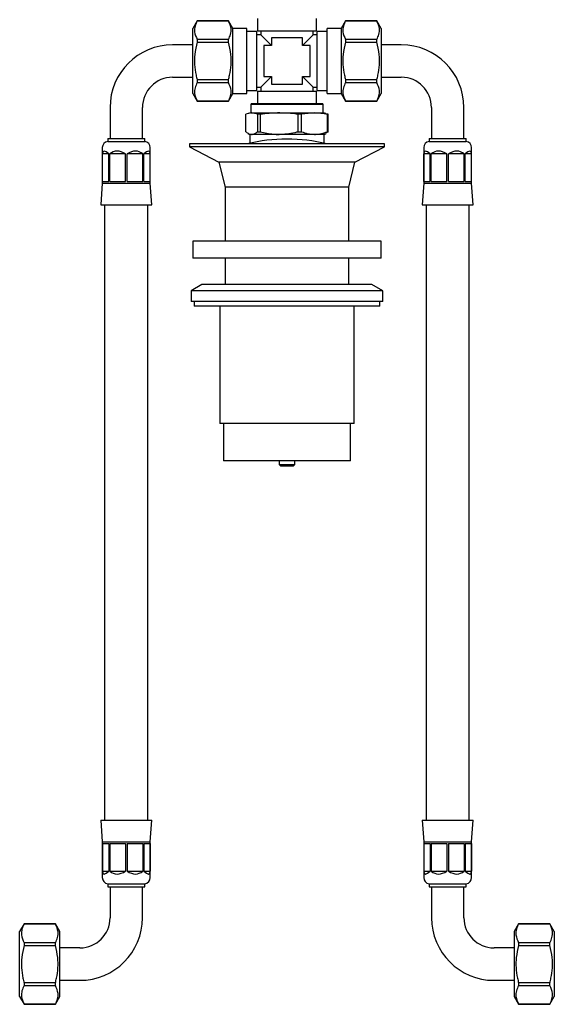
# Model space of a CAD drawing. Units: millimetres. Extents: x -376 to 575, y -111 to 717.
# Drawn here: x 29 to 202, y -111 to 208 of the extents above; entities that cross this region are included whole.
import ezdxf

# ---------------------------------------------------------------- set-up
doc = ezdxf.new("R2010")
doc.units = ezdxf.units.MM

msp = doc.modelspace()

# ---------------------------------------------------------------- linework, layer by layer
at = {"color": 7, "linetype": 'Continuous', "lineweight": 25}
for p, q in [((86.82, 207.26), (85.37, 204.76)), ((96.93, 207.26), (86.82, 207.26)), ((86.82, 207.26), (86.82, 207.25)), ((86.82, 207.25), (96.93, 207.25)), ((98.37, 204.76), (96.93, 207.26)), ((96.93, 207.25), (96.93, 207.26)), ((106.37, 208.01), (106.37, 204.01)), ((125.37, 204.01), (125.37, 208.01)), ((134.82, 207.26), (133.37, 204.76)), ((144.93, 207.26), (134.82, 207.26)), ((134.82, 207.26), (134.82, 207.25)), ((134.82, 207.25), (144.93, 207.25)), ((146.37, 204.76), (144.93, 207.26)), ((144.93, 207.25), (144.93, 207.26)), ((85.37, 183.76), (85.37, 204.76)), ((98.37, 183.76), (98.37, 204.76)), ((102.87, 204.73), (98.37, 204.73)), ((102.87, 183.78), (102.87, 204.73)), ((106.37, 204.01), (115.87, 204.01)), ((107.37, 204.01), (107.37, 202.76)), ((115.87, 204.01), (125.37, 204.01)), ((124.37, 202.76), (124.37, 204.01)), ((133.37, 204.73), (128.87, 204.73)), ((128.87, 183.78), (128.87, 204.73)), ((133.37, 204.76), (133.37, 183.76)), ((146.37, 204.76), (146.37, 183.76)), ((86.82, 201.18), (86.82, 200.32)), ((96.93, 201.18), (86.82, 201.18)), ((96.93, 200.32), (96.93, 201.18)), ((106.12, 203.76), (102.87, 203.76)), ((106.12, 184.76), (106.12, 203.76)), ((107.37, 202.76), (106.12, 202.76)), ((110.87, 199.26), (107.37, 202.76)), ((110.87, 201.76), (110.87, 199.26)), ((115.87, 201.76), (110.87, 201.76)), ((120.87, 201.76), (115.87, 201.76)), ((124.37, 202.76), (120.87, 199.26)), ((120.87, 199.26), (120.87, 201.76)), ((125.62, 202.76), (124.37, 202.76)), ((128.87, 203.76), (125.62, 203.76)), ((125.62, 184.76), (125.62, 203.76)), ((134.82, 201.18), (134.82, 200.32)), ((144.93, 201.18), (134.82, 201.18)), ((144.93, 200.32), (144.93, 201.18)), ((85.37, 199.51), (78.87, 199.51)), ((86.82, 200.32), (96.93, 200.32)), ((110.87, 199.26), (108.37, 199.26)), ((108.37, 199.26), (108.37, 194.26)), ((123.37, 199.26), (120.87, 199.26)), ((123.37, 194.26), (123.37, 199.26)), ((134.82, 200.32), (144.93, 200.32)), ((152.87, 199.51), (146.37, 199.51)), ((108.37, 194.26), (108.37, 189.26)), ((123.37, 189.26), (123.37, 194.26)), ((78.87, 189.01), (85.37, 189.01)), ((86.82, 188.19), (86.82, 187.33)), ((96.93, 188.19), (86.82, 188.19)), ((96.93, 187.33), (96.93, 188.19)), ((107.37, 185.76), (110.87, 189.26)), ((108.37, 189.26), (110.87, 189.26)), ((110.87, 189.26), (110.87, 186.76)), ((120.87, 189.26), (124.37, 185.76)), ((120.87, 189.26), (123.37, 189.26)), ((120.87, 186.76), (120.87, 189.26)), ((134.82, 188.19), (134.82, 187.33)), ((144.93, 188.19), (134.82, 188.19)), ((144.93, 187.33), (144.93, 188.19)), ((146.37, 189.01), (152.87, 189.01)), ((86.82, 187.33), (96.93, 187.33)), ((102.87, 184.76), (106.12, 184.76)), ((106.12, 185.76), (107.37, 185.76)), ((107.37, 185.76), (107.37, 184.51)), ((110.87, 186.76), (115.87, 186.76)), ((115.87, 186.76), (120.87, 186.76)), ((124.37, 185.76), (125.62, 185.76)), ((124.37, 184.51), (124.37, 185.76)), ((125.62, 184.76), (128.87, 184.76)), ((134.82, 187.33), (144.93, 187.33)), ((85.37, 183.76), (86.82, 181.26)), ((96.93, 181.26), (98.37, 183.76)), ((98.37, 183.78), (102.87, 183.78)), ((106.37, 184.51), (106.37, 180.53)), ((106.37, 184.51), (115.87, 184.51)), ((115.87, 184.51), (125.37, 184.51)), ((125.37, 180.53), (125.37, 184.51)), ((128.87, 183.78), (133.37, 183.78)), ((133.37, 183.76), (134.82, 181.26)), ((144.93, 181.26), (146.37, 183.76)), ((58.62, 179.26), (58.62, 169.26)), ((69.12, 169.26), (69.12, 179.26)), ((86.82, 181.27), (86.82, 181.26)), ((96.93, 181.27), (86.82, 181.27)), ((86.82, 181.26), (96.93, 181.26)), ((96.93, 181.26), (96.93, 181.27)), ((104.42, 180.53), (104.12, 180.23)), ((104.12, 180.23), (104.12, 177.53)), ((127.62, 180.23), (104.12, 180.23)), ((104.42, 180.53), (127.32, 180.53)), ((127.62, 180.23), (127.32, 180.53)), ((127.62, 177.53), (127.62, 180.23)), ((134.82, 181.27), (134.82, 181.26)), ((144.93, 181.27), (134.82, 181.27)), ((134.82, 181.26), (144.93, 181.26)), ((144.93, 181.26), (144.93, 181.27)), ((162.62, 179.26), (162.62, 169.26)), ((173.12, 169.26), (173.12, 179.26)), ((102.57, 171.39), (102.57, 177.06)), ((104.12, 177.53), (103.26, 177.3)), ((104.12, 177.53), (127.62, 177.53)), ((107.26, 177.06), (106.31, 177.06)), ((106.31, 177.06), (106.31, 171.39)), ((107.26, 171.39), (107.26, 177.06)), ((120.57, 177.06), (119.34, 177.06)), ((119.34, 177.06), (119.34, 171.39)), ((120.57, 171.39), (120.57, 177.06)), ((128.49, 177.3), (127.62, 177.53)), ((128.47, 177.21), (129.18, 177.06)), ((129.18, 177.06), (128.91, 177.06)), ((128.91, 177.06), (128.91, 171.39)), ((129.18, 171.39), (129.18, 177.06)), ((57.87, 169.26), (57.87, 168.26)), ((57.87, 169.26), (69.87, 169.26)), ((69.87, 168.26), (69.87, 169.26)), ((103.27, 170.88), (103.87, 170.53)), ((103.87, 170.53), (103.87, 167.68)), ((104.44, 170.53), (103.87, 170.53)), ((113.3, 170.53), (104.44, 170.53)), ((106.31, 171.39), (107.26, 171.39)), ((124.74, 170.53), (113.3, 170.53)), ((119.34, 171.39), (120.57, 171.39)), ((127.87, 170.53), (124.74, 170.53)), ((127.87, 170.53), (128.48, 170.88)), ((127.87, 167.68), (127.87, 170.53)), ((129.18, 171.39), (128.47, 170.9)), ((128.91, 171.39), (129.18, 171.39)), ((161.87, 169.26), (161.87, 168.26)), ((161.87, 169.26), (173.87, 169.26)), ((173.87, 168.26), (173.87, 169.26)), ((56.12, 166.27), (56.12, 154.76)), ((57.87, 168.26), (69.87, 168.26)), ((71.62, 154.76), (71.62, 166.27)), ((84.37, 167.51), (84.37, 166.51)), ((115.87, 167.51), (84.37, 167.51)), ((84.37, 166.51), (93.87, 161.51)), ((115.87, 166.51), (84.37, 166.51)), ((147.37, 167.51), (115.87, 167.51)), ((147.37, 166.51), (115.87, 166.51)), ((137.87, 161.51), (147.37, 166.51)), ((147.37, 166.51), (147.37, 167.51)), ((160.12, 166.27), (160.12, 154.76)), ((161.87, 168.26), (173.87, 168.26)), ((175.62, 154.76), (175.62, 166.27)), ((56.13, 155.26), (56.13, 164.26)), ((58.22, 164.26), (56.13, 164.26)), ((58.22, 155.26), (58.22, 164.26)), ((58.57, 155.26), (58.57, 164.26)), ((63.63, 164.26), (58.57, 164.26)), ((63.63, 155.26), (63.63, 164.26)), ((64.12, 155.26), (64.12, 164.26)), ((69.18, 164.26), (64.12, 164.26)), ((69.18, 155.26), (69.18, 164.26)), ((69.52, 155.26), (69.52, 164.26)), ((71.62, 164.26), (69.52, 164.26)), ((71.62, 155.26), (71.62, 164.26)), ((160.13, 155.26), (160.13, 164.26)), ((162.22, 164.26), (160.13, 164.26)), ((162.22, 155.26), (162.22, 164.26)), ((162.57, 155.26), (162.57, 164.26)), ((167.63, 164.26), (162.57, 164.26)), ((167.63, 155.26), (167.63, 164.26)), ((168.12, 155.26), (168.12, 164.26)), ((173.18, 164.26), (168.12, 164.26)), ((173.18, 155.26), (173.18, 164.26)), ((173.52, 155.26), (173.52, 164.26)), ((175.62, 164.26), (173.52, 164.26)), ((175.62, 155.26), (175.62, 164.26)), ((93.87, 161.51), (95.87, 153.51)), ((115.87, 161.51), (93.87, 161.51)), ((137.87, 161.51), (115.87, 161.51)), ((135.87, 153.51), (137.87, 161.51)), ((56.12, 154.76), (55.62, 147.76)), ((56.12, 154.76), (71.62, 154.76)), ((56.13, 155.26), (58.22, 155.26)), ((58.57, 155.26), (63.63, 155.26)), ((64.12, 155.26), (69.18, 155.26)), ((69.52, 155.26), (71.62, 155.26)), ((72.12, 147.76), (71.62, 154.76)), ((95.87, 153.51), (95.87, 136.01)), ((115.87, 153.51), (95.87, 153.51)), ((135.87, 153.51), (115.87, 153.51)), ((135.87, 136.01), (135.87, 153.51)), ((160.12, 154.76), (159.62, 147.76)), ((160.12, 154.76), (175.62, 154.76)), ((160.13, 155.26), (162.22, 155.26)), ((162.57, 155.26), (167.63, 155.26)), ((168.12, 155.26), (173.18, 155.26)), ((173.52, 155.26), (175.62, 155.26)), ((176.12, 147.76), (175.62, 154.76)), ((55.62, 147.76), (72.12, 147.76)), ((56.87, 147.76), (56.87, -51.24)), ((70.87, -51.24), (70.87, 147.76)), ((159.62, 147.76), (176.12, 147.76)), ((160.87, 147.76), (160.87, -51.24)), ((174.87, -51.24), (174.87, 147.76)), ((85.37, 136.01), (85.37, 130.51)), ((115.87, 136.01), (85.37, 136.01)), ((146.37, 136.01), (115.87, 136.01)), ((146.37, 130.51), (146.37, 136.01)), ((115.87, 130.51), (85.37, 130.51)), ((95.87, 130.51), (95.87, 122.01)), ((146.37, 130.51), (115.87, 130.51)), ((135.87, 122.01), (135.87, 130.51)), ((88.37, 122.01), (84.87, 119.98)), ((115.87, 122.01), (88.37, 122.01)), ((143.37, 122.01), (115.87, 122.01)), ((146.87, 119.98), (143.37, 122.01)), ((84.87, 119.98), (84.87, 116.51)), ((115.87, 119.98), (84.87, 119.98)), ((146.87, 119.98), (115.87, 119.98)), ((146.87, 116.51), (146.87, 119.98)), ((115.87, 116.51), (84.87, 116.51)), ((85.87, 116.51), (85.87, 115.01)), ((115.87, 115.01), (85.87, 115.01)), ((94.12, 115.01), (94.12, 77.01)), ((146.87, 116.51), (115.87, 116.51)), ((145.87, 115.01), (115.87, 115.01)), ((137.62, 77.01), (137.62, 115.01)), ((145.87, 115.01), (145.87, 116.51)), ((137.62, 77.01), (94.12, 77.01)), ((95.37, 77.01), (95.37, 65.01)), ((136.37, 65.01), (136.37, 77.01)), ((115.87, 65.01), (95.37, 65.01)), ((113.37, 65.01), (113.37, 63.79)), ((113.37, 63.79), (113.87, 63.29)), ((113.37, 63.79), (118.37, 63.79)), ((136.37, 65.01), (115.87, 65.01)), ((117.87, 63.29), (118.37, 63.79)), ((118.37, 63.79), (118.37, 65.01)), ((117.87, 63.29), (113.87, 63.29)), ((55.62, -51.24), (56.12, -58.24)), ((55.62, -51.24), (72.12, -51.24)), ((71.62, -58.24), (72.12, -51.24)), ((159.62, -51.24), (160.12, -58.24)), ((159.62, -51.24), (176.12, -51.24)), ((175.62, -58.24), (176.12, -51.24)), ((56.12, -58.24), (56.12, -69.76)), ((56.12, -58.24), (71.62, -58.24)), ((56.13, -58.74), (58.22, -58.74)), ((56.13, -58.74), (56.13, -67.74)), ((58.22, -58.74), (58.22, -67.74)), ((58.57, -58.74), (63.63, -58.74)), ((58.57, -58.74), (58.57, -67.74)), ((63.63, -58.74), (63.63, -67.74)), ((64.12, -58.74), (69.18, -58.74)), ((64.12, -58.74), (64.12, -67.74)), ((69.18, -58.74), (69.18, -67.74)), ((69.52, -58.74), (71.62, -58.74)), ((69.52, -58.74), (69.52, -67.74)), ((71.62, -69.76), (71.62, -58.24)), ((71.62, -58.74), (71.62, -67.74)), ((160.12, -58.24), (160.12, -69.76)), ((160.12, -58.24), (175.62, -58.24)), ((160.13, -58.74), (162.22, -58.74)), ((160.13, -58.74), (160.13, -67.74)), ((162.22, -58.74), (162.22, -67.74)), ((162.57, -58.74), (167.63, -58.74)), ((162.57, -58.74), (162.57, -67.74)), ((167.63, -58.74), (167.63, -67.74)), ((168.12, -58.74), (173.18, -58.74)), ((168.12, -58.74), (168.12, -67.74)), ((173.18, -58.74), (173.18, -67.74)), ((173.52, -58.74), (175.62, -58.74)), ((173.52, -58.74), (173.52, -67.74)), ((175.62, -69.76), (175.62, -58.24)), ((175.62, -58.74), (175.62, -67.74)), ((56.13, -67.74), (58.22, -67.74)), ((58.57, -67.74), (63.63, -67.74)), ((64.12, -67.74), (69.18, -67.74)), ((69.52, -67.74), (71.62, -67.74)), ((160.13, -67.74), (162.22, -67.74)), ((162.57, -67.74), (167.63, -67.74)), ((168.12, -67.74), (173.18, -67.74)), ((173.52, -67.74), (175.62, -67.74)), ((57.87, -71.74), (57.87, -72.74)), ((57.87, -71.74), (69.87, -71.74)), ((57.87, -72.74), (69.87, -72.74)), ((58.62, -72.74), (58.62, -82.74)), ((69.12, -82.74), (69.12, -72.74)), ((69.87, -72.74), (69.87, -71.74)), ((161.87, -71.74), (161.87, -72.74)), ((161.87, -71.74), (173.87, -71.74)), ((161.87, -72.74), (173.87, -72.74)), ((162.62, -72.74), (162.62, -82.74)), ((173.12, -82.74), (173.12, -72.74)), ((173.87, -72.74), (173.87, -71.74)), ((30.82, -84.74), (29.37, -87.24)), ((40.93, -84.74), (30.82, -84.74)), ((30.82, -84.74), (30.82, -84.75)), ((30.82, -84.75), (40.93, -84.75)), ((42.37, -87.24), (40.93, -84.74)), ((40.93, -84.75), (40.93, -84.74)), ((190.82, -84.74), (189.37, -87.24)), ((200.93, -84.74), (190.82, -84.74)), ((190.82, -84.74), (190.82, -84.75)), ((190.82, -84.75), (200.93, -84.75)), ((202.37, -87.24), (200.93, -84.74)), ((200.93, -84.75), (200.93, -84.74)), ((29.37, -97.74), (29.37, -87.24)), ((42.37, -97.74), (42.37, -87.24)), ((189.37, -87.24), (189.37, -108.24)), ((202.37, -87.24), (202.37, -108.24)), ((30.82, -90.82), (30.82, -91.68)), ((40.93, -90.82), (30.82, -90.82)), ((30.82, -91.68), (40.93, -91.68)), ((40.93, -91.68), (40.93, -90.82)), ((190.82, -90.82), (190.82, -91.68)), ((200.93, -90.82), (190.82, -90.82)), ((190.82, -91.68), (200.93, -91.68)), ((200.93, -91.68), (200.93, -90.82)), ((48.87, -92.49), (42.37, -92.49)), ((189.37, -92.49), (182.87, -92.49)), ((29.37, -108.24), (29.37, -97.74)), ((42.37, -108.24), (42.37, -97.74)), ((30.82, -103.81), (30.82, -104.67)), ((40.93, -103.81), (30.82, -103.81)), ((30.82, -104.67), (40.93, -104.67)), ((40.93, -104.67), (40.93, -103.81)), ((42.37, -102.99), (48.87, -102.99)), ((182.87, -102.99), (189.37, -102.99)), ((190.82, -103.81), (190.82, -104.67)), ((200.93, -103.81), (190.82, -103.81)), ((190.82, -104.67), (200.93, -104.67)), ((200.93, -104.67), (200.93, -103.81)), ((29.37, -108.24), (30.82, -110.74)), ((40.93, -110.74), (42.37, -108.24)), ((189.37, -108.24), (190.82, -110.74)), ((200.93, -110.74), (202.37, -108.24)), ((30.82, -110.73), (30.82, -110.74)), ((40.93, -110.73), (30.82, -110.73)), ((30.82, -110.74), (40.93, -110.74)), ((40.93, -110.74), (40.93, -110.73)), ((190.82, -110.73), (190.82, -110.74)), ((200.93, -110.73), (190.82, -110.73)), ((190.82, -110.74), (200.93, -110.74)), ((200.93, -110.74), (200.93, -110.73))]:
    msp.add_line(p, q, dxfattribs=at)
for centre, radius, start, end in [((78.87, 179.26), 20.25, 90, 180), ((152.87, 179.26), 20.25, 0, 90), ((78.87, 179.26), 9.75, 90, 180), ((152.87, 179.26), 9.75, 0, 90), ((115.87, 112.93), 56.07, 76.7173, 103.2827), ((58.12, 166.27), 2, 97.1808, 180), ((69.62, 166.27), 2, 0, 82.8192), ((162.12, 166.27), 2, 97.1808, 180), ((173.62, 166.27), 2, 0, 82.8192), ((58.12, -69.76), 2, 180, 262.8192), ((69.62, -69.76), 2, 277.1808, 0), ((162.12, -69.76), 2, 180, 262.8192), ((173.62, -69.76), 2, 277.1808, 0), ((48.87, -82.74), 9.75, 270, 0), ((48.87, -82.74), 20.25, 270, 0), ((182.87, -82.74), 20.25, 180, 270), ((182.87, -82.74), 9.75, 180, 270)]:
    msp.add_arc(centre, radius, start, end, dxfattribs=at)
for centre, major_axis, ratio, start_param, end_param in [((63.87, 151.7), (-7.41, 13.36), 0.170525, 5.827775, 6.550116), ((63.87, 151.7), (-4, 13.27), 0.500107, 5.772447, 6.494787), ((63.87, 151.7), (4, 13.27), 0.500107, 6.071583, 6.793924), ((63.87, 151.7), (7.41, 13.36), 0.170525, 6.016255, 6.738595), ((167.87, 151.7), (-7.41, 13.36), 0.170525, 5.827775, 6.550116), ((167.87, 151.7), (-4, 13.27), 0.500107, 5.772447, 6.494787), ((167.87, 151.7), (4, 13.27), 0.500107, 6.071583, 6.793924), ((167.87, 151.7), (7.41, 13.36), 0.170525, 6.016255, 6.738595), ((63.87, -55.19), (7.41, 13.36), 0.170525, 2.874662, 3.597003), ((63.87, -55.19), (4, 13.27), 0.500107, 2.929991, 3.652331), ((63.87, -55.19), (-4, 13.27), 0.500107, 2.630854, 3.353195), ((63.87, -55.19), (-7.41, 13.36), 0.170525, 2.686182, 3.408523), ((167.87, -55.19), (7.41, 13.36), 0.170525, 2.874662, 3.597003), ((167.87, -55.19), (4, 13.27), 0.500107, 2.929991, 3.652331), ((167.87, -55.19), (-4, 13.27), 0.500107, 2.630854, 3.353195), ((167.87, -55.19), (-7.41, 13.36), 0.170525, 2.686182, 3.408523)]:
    msp.add_ellipse(centre, major_axis=major_axis, ratio=ratio, start_param=start_param, end_param=end_param, dxfattribs=at)
for points, knots in [([(86.82, 207.25), (86.55, 206.68), (86.01, 205.53), (85.82, 203.47), (86.45, 202.04), (86.82, 201.18)], [0, 0, 0, 0, 0.2845408, 0.5755656, 1, 1, 1, 1]), ([(96.93, 201.18), (97.2, 201.75), (97.73, 202.9), (97.93, 204.96), (97.3, 206.39), (96.93, 207.25)], [0, 0, 0, 0, 0.284541, 0.575566, 1, 1, 1, 1]), ([(134.82, 207.25), (134.55, 206.68), (134.01, 205.53), (133.82, 203.47), (134.45, 202.04), (134.82, 201.18)], [0, 0, 0, 0, 0.284541, 0.575566, 1, 1, 1, 1]), ([(144.93, 201.18), (145.2, 201.75), (145.73, 202.9), (145.93, 204.96), (145.3, 206.39), (144.93, 207.25)], [0, 0, 0, 0, 0.284541, 0.575566, 1, 1, 1, 1]), ([(86.82, 200.32), (86.52, 199.02), (85.97, 196.65), (85.9, 193.06), (86.28, 190.31), (86.69, 188.7), (86.82, 188.19)], [0, 0, 0, 0, 0.323995, 0.5942925, 0.8718239, 1, 1, 1, 1]), ([(96.93, 188.19), (97.06, 188.7), (97.46, 190.28), (97.85, 193.03), (97.79, 196.62), (97.23, 199.02), (96.93, 200.32)], [0, 0, 0, 0, 0.128177, 0.398731, 0.676004, 1, 1, 1, 1]), ([(134.82, 200.32), (134.52, 199.02), (133.97, 196.65), (133.9, 193.06), (134.28, 190.31), (134.69, 188.7), (134.82, 188.19)], [0, 0, 0, 0, 0.323995, 0.5942925, 0.8718239, 1, 1, 1, 1]), ([(144.93, 188.19), (145.06, 188.7), (145.46, 190.28), (145.85, 193.03), (145.79, 196.62), (145.23, 199.02), (144.93, 200.32)], [0, 0, 0, 0, 0.128177, 0.398731, 0.676004, 1, 1, 1, 1]), ([(86.82, 187.33), (86.55, 186.76), (86.01, 185.61), (85.82, 183.55), (86.45, 182.12), (86.82, 181.27)], [0, 0, 0, 0, 0.284541, 0.575566, 1, 1, 1, 1]), ([(96.93, 181.27), (97.2, 181.83), (97.73, 182.98), (97.93, 185.04), (97.3, 186.48), (96.93, 187.33)], [0, 0, 0, 0, 0.284541, 0.575566, 1, 1, 1, 1]), ([(134.82, 187.33), (134.55, 186.76), (134.01, 185.61), (133.82, 183.55), (134.45, 182.12), (134.82, 181.27)], [0, 0, 0, 0, 0.2845408, 0.5755656, 1, 1, 1, 1]), ([(144.93, 181.27), (145.2, 181.83), (145.73, 182.98), (145.93, 185.04), (145.3, 186.48), (144.93, 187.33)], [0, 0, 0, 0, 0.2845408, 0.5755656, 1, 1, 1, 1]), ([(106.31, 177.06), (105.69, 177.26), (104.44, 177.66), (103.19, 177.26), (102.57, 177.06)], [0, 0, 0, 0, 0.4960283, 1, 1, 1, 1]), ([(119.34, 177.06), (119.02, 177.1), (116.87, 177.36), (112.82, 177.61), (109.12, 177.24), (107.26, 177.06)], [0, 0, 0, 0, 0.080887, 0.537235, 1, 1, 1, 1]), ([(128.91, 177.06), (127.53, 177.26), (124.75, 177.66), (121.97, 177.26), (120.57, 177.06)], [0, 0, 0, 0, 0.496028, 1, 1, 1, 1]), ([(102.57, 171.39), (102.87, 171.15), (103.49, 170.66), (104.12, 170.57), (104.44, 170.53)], [0, 0, 0, 0, 0.496088, 1, 1, 1, 1]), ([(104.44, 170.53), (104.49, 170.53), (104.83, 170.54), (105.46, 170.73), (106.02, 171.17), (106.31, 171.39)], [0, 0, 0, 0, 0.078725, 0.535903, 1, 1, 1, 1]), ([(107.26, 171.39), (108.65, 171.07), (110.65, 170.6), (112.69, 170.54), (113.3, 170.53)], [0, 0, 0, 0, 0.698358, 1, 1, 1, 1]), ([(113.3, 170.53), (115, 170.65), (117.04, 170.79), (119.02, 171.31), (119.34, 171.39)], [0, 0, 0, 0, 0.834052, 1, 1, 1, 1]), ([(120.57, 171.39), (121.25, 171.15), (122.62, 170.66), (124.03, 170.57), (124.74, 170.53)], [0, 0, 0, 0, 0.496088, 1, 1, 1, 1]), ([(124.74, 170.53), (124.85, 170.53), (125.6, 170.54), (127.01, 170.73), (128.27, 171.17), (128.91, 171.39)], [0, 0, 0, 0, 0.078725, 0.535903, 1, 1, 1, 1]), ([(30.82, -84.75), (30.55, -85.32), (30.01, -86.47), (29.82, -88.53), (30.45, -89.96), (30.82, -90.82)], [0, 0, 0, 0, 0.284541, 0.575566, 1, 1, 1, 1]), ([(40.93, -90.82), (41.2, -90.25), (41.73, -89.1), (41.93, -87.04), (41.3, -85.61), (40.93, -84.75)], [0, 0, 0, 0, 0.284541, 0.575566, 1, 1, 1, 1]), ([(190.82, -84.75), (190.55, -85.32), (190.01, -86.47), (189.82, -88.53), (190.45, -89.96), (190.82, -90.82)], [0, 0, 0, 0, 0.284541, 0.575566, 1, 1, 1, 1]), ([(200.93, -90.82), (201.2, -90.25), (201.73, -89.1), (201.93, -87.04), (201.3, -85.61), (200.93, -84.75)], [0, 0, 0, 0, 0.284541, 0.575566, 1, 1, 1, 1]), ([(30.82, -91.68), (30.52, -92.98), (29.97, -95.35), (29.9, -98.94), (30.28, -101.69), (30.69, -103.3), (30.82, -103.81)], [0, 0, 0, 0, 0.323995, 0.594292, 0.871824, 1, 1, 1, 1]), ([(40.93, -103.81), (41.06, -103.3), (41.46, -101.72), (41.85, -98.97), (41.79, -95.38), (41.23, -92.98), (40.93, -91.68)], [0, 0, 0, 0, 0.128177, 0.398731, 0.676004, 1, 1, 1, 1]), ([(190.82, -91.68), (190.52, -92.98), (189.97, -95.35), (189.9, -98.94), (190.28, -101.69), (190.69, -103.3), (190.82, -103.81)], [0, 0, 0, 0, 0.323995, 0.594293, 0.871824, 1, 1, 1, 1]), ([(200.93, -103.81), (201.06, -103.3), (201.46, -101.72), (201.85, -98.97), (201.79, -95.38), (201.23, -92.98), (200.93, -91.68)], [0, 0, 0, 0, 0.1281766, 0.3987311, 0.6760039, 1, 1, 1, 1]), ([(30.82, -104.67), (30.55, -105.24), (30.01, -106.39), (29.82, -108.45), (30.45, -109.88), (30.82, -110.73)], [0, 0, 0, 0, 0.2845408, 0.5755656, 1, 1, 1, 1]), ([(40.93, -110.73), (41.2, -110.17), (41.73, -109.02), (41.93, -106.96), (41.3, -105.52), (40.93, -104.67)], [0, 0, 0, 0, 0.284541, 0.575566, 1, 1, 1, 1]), ([(190.82, -104.67), (190.55, -105.24), (190.01, -106.39), (189.82, -108.45), (190.45, -109.88), (190.82, -110.73)], [0, 0, 0, 0, 0.284541, 0.575566, 1, 1, 1, 1]), ([(200.93, -110.73), (201.2, -110.17), (201.73, -109.02), (201.93, -106.96), (201.3, -105.52), (200.93, -104.67)], [0, 0, 0, 0, 0.2845408, 0.5755656, 1, 1, 1, 1])]:
    msp.add_open_spline(points, degree=3, knots=knots, dxfattribs=at)

doc.saveas('drawing.dxf')
